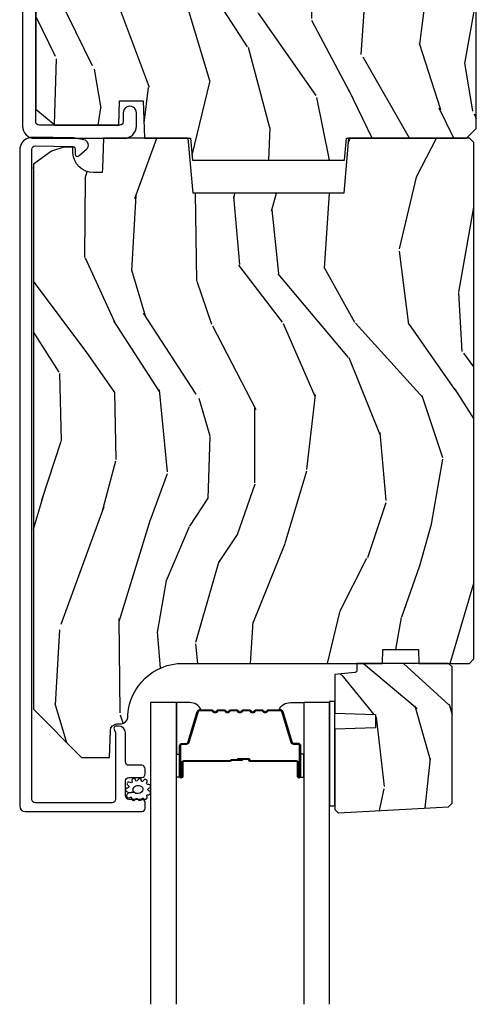
# Model space of a CAD drawing. Units: inches. Extents: x 0 to 469, y 0 to 301.
# Drawn here: x 167 to 169, y 58 to 63 of the extents above; entities that cross this region are included whole.
import ezdxf

# ---------------------------------------------------------------- set-up
doc = ezdxf.new("R2010")
doc.units = ezdxf.units.IN
doc.header["$MEASUREMENT"] = 0
for name, color, linetype in [('ZP-SECT-ALUM', 63, 'Continuous'), ('ZP-SECT-GLAS', 153, 'Continuous'), ('ZP-SECT-SEAL', 8, 'Continuous'), ('ZP-SECT-WDHA', 11, 'Continuous'), ('ZP-SECT-WOOD', 104, 'Continuous'), ('ZP-SECT-WSTP', 40, 'Continuous')]:
    doc.layers.add(name, color=color, linetype=linetype)

# ---------------------------------------------------------------- blocks, each defined once
blk = doc.blocks.new('101CS - Multi Slide Vin 2023 Contmp (.8125 in 3mm IG) J V Pocket Panel Config 5 PENTA')
at = {"layer": 'ZP-SECT-WDHA'}
h = blk.add_hatch(dxfattribs=at)
h.set_pattern_fill('WOOD3', color=256, scale=2, angle=72.99999999999997, pattern_type=2)
h.set_pattern_definition([(68.23639999999993, (1.009925158797387, -0.06999594809929022), (-8.344771374467818, -20.45396798290167), [0.240832, -23.842358]), (84.30989999999997, (1.099220463050131, 0.1536697592373457), (0.4263690944681537, 8.235181511295936), [0.305942, -9.892097999999999]), (117.9999999999999, (1.129553689109173, 0.4581034883096891), (-1.91261010378108, 0.5847435903937097), [0.226274, -2.602152]), (119.8476, (1.023324400910724, 0.6578917220193716), (-20.50272857977591, 35.5476882888315), [0.4386339999999996, -43.42478999999995]), (85.99459999999998, (0.8050183904193773, 1.038342094319546), (-1.437476743240223, -18.38297247813529), [0.2668339999999992, -26.41649399999995]), (72.99999999999997, (0.8236567482894657, 1.304523633153281), (-1.327866102480596, 2.497352921371546), [0.5, -1.5]), (63.53769999999997, (0.9698426006508498, 1.782676011134868), (-4.836323452587556, -8.978306718050993), [0.24331, -11.922214]), (67.28939999999997, (0.4935205905773614, 0.08788477245093418), (-7.175302374271594, -16.6287403265194), [0.200998, -19.898754]), (72.99999999999997, (0.5711210266411513, 0.273298289549075), (-1.327866102480596, 2.497352921371546), [0.3, -1.7]), (101.3008, (0.6588325380579931, 0.5601897163380727), (-5.043499394239706, 24.54716094300748), [0.2952959999999996, -29.23434999999997]), (125.1249999999999, (0.6009665154510913, 0.8497609915496014), (7.224071108844605, -10.57415813511433), [0.4560699999999996, -22.34743799999998]), (112.2893999999999, (0.3385608806267442, 1.222780136919482), (-6.054586024953068, 14.3993751268171), [0.284254, -28.141088]), (79.34019999999997, (0.2307477995923932, 1.485794090081413), (2.765334394382438, 15.88561928555968), [0.362216, -17.748554]), (61.11130000000006, (0.2977494230540856, 1.841758670416993), (-13.9242548396384, -25.02229161617254), [0.38833, -38.44464599999999]), (66.29020000000007, (-0.09938835811971103, 0.2691552293790664), (7.175289077572967, 16.62874768410003), [0.3423439999999991, -33.8921399999999]), (76.36649999999997, (0.03827021172452305, 0.5826039782175485), (7.443263674111095, 31.18650071420278), [0.3405879999999996, -33.71818599999995]), (106.6901, (0.1185504962110144, 0.9135950293394899), (0.7431255040166705, -4.409962367830816), [0.3605559999999999, -6.850547999999999]), (120.4895999999999, (0.0150010564352101, 1.258960797072973), (-15.19129255384613, 25.55825994297177), [0.325576, -32.232064]), (87.93139999999998, (-0.1501903099568835, 1.539517052518249), (0.6943551067665623, 22.79293410148565), [0.310484, -30.737866]), (72.99999999999997, (-0.1389831790171456, 1.849798215685041), (-1.327866102480596, 2.497352921371546), [0.24, -1.76]), (60.00539999999997, (-0.0688139698836494, 2.079311357116126), (9.087905524651113, 16.04400167334359), [0.266834, -26.416494]), (72.99999999999997, (1.516339232752955, 0.4235066209920433), (-1.327866102480596, 2.497352921371546), [0, -2]), (296.1523999999999, (1.311311883286407, 0.7789834640785784), (-18.00538888531857, 36.87554735843707), [0.438634, -43.42479]), (279.5651, (-0.4079651473620629, 0.9699978401989711), (1.327869099233074, -2.497352076502219), [0.1788859999999998, -4.293249999999992]), (261.1301, (-0.378240239640661, 0.7935993428670827), (-1.595852046107212, -12.0603996767767), [0.282842, -13.859292]), (229.8014, (-0.4218521267245023, 0.5141391430084923), (-6.748938448303029, -8.393559450670802), [0.152316, -15.07923]), (99.56509999999996, (1.311311883286407, 0.7789834640785784), (-1.327869099233073, 2.49735207650222), [0.223606, -4.24853]), (79.70979999999999, (1.274155748634655, 0.9994815857434105), (-3.350093459302565, -17.79822734718653), [0.3423439999999996, -33.89213999999996]), (62.87529999999993, (1.335309938001842, 1.3363200709598), (15.67848221527706, 30.76012413734088), [0.568858, -56.31699200000001]), (62.69520000000001, (1.220312205109281, -0.1343177231383379), (5.421060729349788, 10.89091849633434), [0.2236059999999996, -22.13707199999995]), (88.52409999999999, (1.322886170386823, 0.06437445498465877), (-0.6943538178398325, -22.79293551970828), [0.37363, -36.989452]), (115.8789, (1.332509508490659, 0.4378813376035851), (15.34964888471386, -31.88084594068393), [0.3821, -37.827846]), (107.6951999999999, (1.165734349262664, 0.7816633125012231), (-7.540852312839214, 23.21929303946758), [0.316228, -31.306548]), (82.46229999999997, (1.06961613641721, 1.082929455901649), (1.011111546693655, 10.14779136076372), [0.364966, -11.80056]), (66.41809999999997, (1.117491664759598, 1.444741470331678), (-13.76583238823939, -31.34488541092399), [0.5234499999999992, -51.82155999999995]), (64.86989999999999, (0.7421598271277503, 0.0118681292231031), (-5.421068605812723, -10.89091361125097), [0.2828419999999999, -13.859292]), (84.30989999999997, (0.8622760946886388, 0.2679385927037856), (0.4263690944681537, 8.235181511295936), [0.305942, -9.892097999999999]), (115.5103999999999, (0.8926093207476811, 0.572372321776129), (12.6938947911933, -26.88614988798455), [0.325576, -32.232064]), (117.9999999999999, (0.7523914835692835, 0.8662072382462611), (-1.91261010378108, 0.5847435903937097), [0.367696, -2.460732]), (90.35399999999989, (0.5797688902467826, 1.190863118024481), (0.04876202922804518, -27.20289793979688), [0.335262, -33.190848]), (69.63350000000011, (0.5776973601617783, 1.526117810404912), (-11.26852463519539, -30.01700107381326), [0.3405879999999992, -33.71818599999989]), (55.89729999999996, (0.6962298348867648, 1.845413993337957), (11.58525502309057, 17.37187083675603), [0.27203, -26.930912]), (64.25379999999996, (0.2640074491462201, 0.1580539815844304), (6.005821017315296, 12.80351945054413), [0.2630579999999992, -26.04283399999995]), (87.93139999999998, (0.37827628261266, 0.3949983499459222), (0.6943551067665623, 22.79293410148565), [0.310484, -30.737866]), (105.0054, (0.3894834135524547, 0.7052795131126004), (2.814114219735258, -11.31727641611973), [0.3773599999999999, -18.490604]), (122.8990999999999, (0.291781407871099, 1.069771375965388), (18.43175097613515, -28.64036637139409), [0.49679, -49.18218]), (88.94539999999998, (0.02194454611645824, 1.486890145668212), (-0.426364411647635, -8.235181634652655), [0.291204, -14.269016]), (66.99100000000001, (0.0273042429617476, 1.7780452137157), (7.76004215533405, 18.54135163249375), [0.3821, -37.827846]), (49.80139999999996, (0.1766576809949356, 2.129746152792677), (6.748938448303031, 8.393559450670798), [0.152316, -15.07923]), (63.53769999999997, (-0.3097754044316048, 0.3334770044181141), (-4.836323452587556, -8.978306718050993), [0.24331, -11.922214]), (83.00799999999998, (-0.2013540050596134, 0.5512952776603015), (2.606951578708781, 22.20819262847393), [0.3452539999999996, -34.18009999999995]), (110.4054, (-0.159325910811674, 0.89398119697114), (-11.52445423798902, 30.71134915766888), [0.4280179999999996, -42.37384999999995]), (102.0546, (1.60405074416974, 0.7103980477809273), (-3.557234008732975, 15.72724097270063), [0.205912, -20.385348]), (83.78429999999999, (1.561047175423539, 0.9117700743265686), (-3.618064673815986, -32.35598179133584), [0.427552, -42.327566]), (65.87500000000006, (1.607338910930025, 1.336807808208846), (-6.005810314090477, -12.80352490518391), [0.4837359999999991, -15.64077999999997])])
h.paths.add_polyline_path([(1.412583929141476, -2.567402327760192), (1.421332795493811, -2.667402327760328), (2.111502997800983, -2.667402327762602), (2.120251864153772, -2.567402327762693), (2.665068775813836, -2.567402327764512), (2.710068775813909, -2.522402327764667), (2.710068775819138, -0.9644023277646738), (2.665068775819066, -0.9194023277643737), (2.478319004211301, -0.9194023277636916), (2.462795511760817, -0.9343931901689757), (2.460068775818911, -1.012476691227903), (2.085068775818911, -1.012476691226539), (2.082342039877688, -0.9343931901676115), (2.066818547427431, -0.9194023277625547), (1.353319004211301, -0.9194023277600536), (1.337795511760817, -0.9343931901653377), (1.335068775818911, -1.012476691224037), (0.960068775818911, -1.012476691222673), (0.9573420398776875, -0.9343931901639735), (0.9418185474269762, -0.919402327758462), (0.7550687758192112, -0.9194023277577799), (0.7100687758191384, -0.9644023277576252), (0.7100687758141362, -2.435093286500205), (0.7981633083016391, -2.5074023277582), (1.087068775813862, -2.50740232775911), (1.090934446736185, -2.396703996130555), (1.198538674802933, -2.396703996131009), (1.204499591893921, -2.56740232775951)])
h = blk.add_hatch(dxfattribs=at)
h.set_pattern_fill('WOOD3', color=256, scale=2, angle=79.99999999999997, style=0, pattern_type=2)
h.set_pattern_definition([(75.23639999999997, (1.336000992642198, -3.479519087840799), (-5.789859065948565, -21.31847901549633), [0.2408319999999999, -23.84235799999998]), (91.30989999999987, (1.397372710342495, -3.246638190671206), (-0.5804251597106844, 8.22575903869563), [0.3059419999999992, -9.892097999999974]), (125, (1.390378698461802, -2.940776974107507), (-1.969616115519871, 0.3472964628043551), [0.226274, -2.602152000000001]), (126.8476, (1.260593166406579, -2.755424025198863), (-24.68207778133387, 32.78406714079377), [0.4386340000000001, -43.42479000000001]), (92.99459999999988, (0.9975491387427837, -2.404414282441735), (0.8135587761682597, -18.42113293576038), [0.266834, -26.416494]), (79.99999999999997, (0.983609199755449, -2.137945375998584), (-1.622319150690555, 2.316911861358278), [0.5000000000000001, -1.5]), (70.53769999999994, (1.070433288588902, -1.645541499492424), (-3.706093886339552, -9.500783344918704), [0.24331, -11.922214]), (74.28939999999994, (0.8042048060156048, -3.385749071900591), (-5.095285093198497, -17.37924160681557), [0.2009980000000001, -19.898754]), (79.99999999999997, (0.8586305966092027, -3.192260484851545), (-1.622319150690555, 2.316911861358278), [0.3, -1.7]), (108.3008, (0.9107250499092743, -2.896818158947895), (-7.997452301142763, 23.74954216806199), [0.2952960000000001, -29.23435000000001]), (132.125, (0.8180004906809586, -2.616457398291345), (8.458889687255555, -9.614947161107525), [0.4560700000000001, -22.347438]), (119.2894, (0.5120911893433231, -2.278197883487792), (-7.764298450998109, 13.55417594471108), [0.2842540000000001, -28.14108800000001]), (86.34019999999995, (0.3730283928878748, -2.030283505845091), (0.8087520192303695, 16.10421977526049), [0.362216, -17.74855400000001]), (68.11130000000003, (0.3961494267274475, -1.668806787654034), (-10.77101530580108, -26.53271904359165), [0.3883300000000001, -38.44464600000001]), (73.29020000000003, (0.1936239991480306, -3.278087201747098), (5.095270998947925, 17.37924728909397), [0.342344, -33.89214000000001]), (83.36649999999997, (0.2920566896752348, -2.9501984928296), (3.587104350246562, 31.86114692379662), [0.3405879999999997, -33.71818599999995]), (113.6900999999999, (0.3314009150217885, -2.611890893252166), (1.275025577407215, -4.286526959831398), [0.360556, -6.850548000000002]), (127.4896, (0.1865338177194076, -2.281718931815135), (-18.1928273206055, 23.51639970003246), [0.3255760000000001, -32.23206400000001]), (94.93139999999985, (-0.01161744391680486, -2.023385663512386), (-2.0885804241312, 22.70765962799549), [0.3104840000000001, -30.737866]), (79.99999999999997, (-0.03830761085771428, -1.714051483395338), (-1.622319150690555, 2.316911861358278), [0.24, -1.76]), (67.00539999999995, (0.003367951782365708, -1.477697622672395), (7.064893705450904, 17.03194919702135), [0.266834, -26.416494]), (79.99999999999997, (1.778497498819831, -2.927978661379939), (-1.622319150690555, 2.316911861358278), [0, -2]), (303.1524, (1.531676662662903, -2.600138037236434), (-22.36517819120652, 34.40637769907593), [0.4386340000000001, -43.42479000000001]), (286.5651, (-0.1980639343112784, -2.620074616166562), (1.622322022142023, -2.316910657574224), [0.1788859999999998, -4.293249999999993]), (268.1301, (-0.1470630224969796, -2.791535710861922), (-0.1141638171402142, -12.1649887274718), [0.282842, -13.85929200000001]), (236.8013999999999, (-0.156292202123268, -3.074227808811997), (-5.675715305442007, -9.153483828712398), [0.152316, -15.07923]), (106.5651, (1.531676662662903, -2.600138037236434), (-1.622322022142023, 2.316910657574224), [0.2236059999999994, -4.248529999999982]), (86.70979999999996, (1.467925522895086, -2.385811668867291), (-1.156064090092364, -18.07383574971841), [0.342344, -33.89214000000001]), (69.87529999999994, (1.48757359318131, -2.044031105736508), (11.81290105467159, 32.44156916969214), [0.5688580000000001, -56.31699200000002]), (69.69519999999999, (1.552658698304867, -3.51772168692753), (4.053383878502789, 11.47040035302124), [0.2236059999999996, -22.13707199999995]), (95.52409999999995, (1.630253607512088, -3.308009908371446), (2.088581876288326, -22.70766087856624), [0.3736300000000001, -36.98945200000001]), (122.8789, (1.594286176170954, -2.936114299520341), (19.12053269156006, -29.77255931841607), [0.3820999999999997, -37.82784599999996]), (114.6952, (1.386857650134516, -2.615219602483535), (-10.31436394025575, 22.12722123007478), [0.3162280000000001, -31.30654800000001]), (89.46229999999998, (1.25474078078571, -2.327912914720287), (-0.2331297955978104, 10.19537476309), [0.3649660000000001, -11.80056]), (73.41809999999994, (1.258165659565066, -1.962963232975881), (-9.843243356947582, -32.78887834283088), [0.5234499999999993, -51.82155999999996]), (71.86989999999996, (1.060254821798765, -3.43089759809402), (-4.053392291597666, -11.4703964642499), [0.282842, -13.859292]), (91.30989999999987, (1.148268621665977, -3.162097354357229), (-0.5804251597106844, 8.22575903869563), [0.3059419999999992, -9.892097999999974]), (122.5104, (1.141274609785341, -2.856236137793644), (15.87587385787979, -25.13874798031409), [0.3255760000000001, -32.23206400000001]), (125, (0.9662924667626953, -2.581679677983971), (-1.969616115519871, 0.3472964628043551), [0.3676960000000001, -2.460732000000001]), (97.35399999999993, (0.7553909771729082, -2.280481136007324), (3.363597875096802, -26.99418906715192), [0.3352619999999992, -33.1908479999999]), (76.63350000000008, (0.7124776187251314, -1.947977837276767), (-7.526378549481393, -31.16654659806278), [0.3405880000000001, -33.718186]), (62.89729999999993, (0.7912141541921187, -1.616616164805919), (9.381801796357356, 18.65427096867755), [0.27203, -26.930912]), (71.25379999999997, (0.5678509452926619, -3.344073509260511), (4.40069802947002, 13.44000942209144), [0.2630579999999992, -26.04283399999995]), (94.93139999999985, (0.652391781606525, -3.094969420584107), (-2.0885804241312, 22.70765962799549), [0.3104840000000001, -30.737866]), (112.0054, (0.6257016146656724, -2.785635240467059), (4.172367285044425, -10.88996490165451), [0.3773600000000001, -18.490604]), (129.8990999999999, (0.484307480916641, -2.435767123969754), (21.78474614393879, -26.18062003425596), [0.4967900000000001, -49.18218000000001]), (95.94539999999988, (0.1656479516253739, -2.054642335492417), (0.5804298226595714, -8.225758590440606), [0.2912039999999998, -14.269016]), (73.99099999999997, (0.1354848211311719, -1.765004310435643), (5.442577628555269, 19.34885845132704), [0.3820999999999997, -37.82784599999996]), (56.80139999999993, (0.240863438765075, -1.39772329139771), (5.675715305442008, 9.153483828712396), [0.1523159999999998, -15.07922999999999]), (70.53769999999994, (-0.0230337065146955, -3.239884602660368), (-3.706093886339552, -9.500783344918704), [0.24331, -11.922214]), (90.00799999999987, (0.05803416624587499, -3.010476669044124), (-0.1189780968844846, 22.36036360548723), [0.3452540000000001, -34.18010000000001]), (117.4053999999999, (0.05798608147188133, -2.665223142359991), (-15.18132466061386, 29.07795374707082), [0.4280179999999997, -42.37384999999995]), (109.0545999999999, (1.830591952119903, -2.632536335476289), (-5.447387456773106, 15.17649473040699), [0.205912, -20.385348]), (90.78429999999986, (1.763367848798737, -2.437906122167419), (0.3521060877535345, -32.5557363757624), [0.4275520000000002, -42.327566]), (72.87500000000004, (1.757515463177867, -2.010395011688956), (-4.400686741272048, -13.44001353167818), [0.4837360000000001, -15.64078])])
edge = h.paths.add_edge_path()
edge.add_line((2.699417896646821, -2.587402327763584), (2.679417896646839, -2.567402327763602))
edge.add_line((2.679417896646839, -2.567402327763602), (2.130290062529014, -2.567402327763602))
edge.add_line((2.130290062529014, -2.567402327763602), (2.108417896647381, -2.817402327764057))
edge.add_line((2.108417896647381, -2.817402327764057), (1.424417896647412, -2.817402327764057))
edge.add_line((1.424417896647412, -2.817402327764057), (1.40254573076578, -2.567402327763602))
edge.add_line((1.40254573076578, -2.567402327763602), (1.017865536688134, -2.56740232776383))
edge.add_line((1.017865536688134, -2.56740232776383), (1.013063930882993, -2.704902327763648))
edge.add_line((1.013063930882993, -2.704902327763648), (1.012417896647378, -2.723402327763779))
edge.add_line((1.012417896647378, -2.723402327763779), (0.9726960066860215, -2.723402327763779))
edge.add_arc((0.9726960066860499, -2.629402327763756), 0.09400000000002295, 181.9999999999961, 269.99999999997704, ccw=False)
edge.add_line((0.878753268946241, -2.632682880453785), (0.8778655366880344, -2.607261554663864))
edge.add_line((0.8778655366880344, -2.607261554663864), (0.8378655366882981, -2.607261554663864))
edge.add_line((0.8378655366882981, -2.607261554663864), (0.7820339779669325, -2.625402327763823))
edge.add_line((0.7820339779669325, -2.625402327763823), (0.6994178966468212, -2.685426424339994))
edge.add_line((0.6994178966468212, -2.685426424339994), (0.6994178966468212, -5.160302327763475))
edge.add_line((0.6994178966468212, -5.160302327763475), (0.9184178966468721, -5.379302327763753))
edge.add_line((0.9184178966468721, -5.379302327763753), (1.044665369040388, -5.379302327763753))
edge.add_line((1.044665369040388, -5.379302327763753), (1.048955039289524, -5.25646224401612))
edge.add_arc((1.079936154927111, -5.257544128413883), 0.03099999999998216, 91.99999999953098, 178.0000000000337, ccw=False)
edge.add_line((1.078854270529575, -5.226563012776296), (1.097657611996112, -5.225906385623375))
edge.add_arc((1.096575727598491, -5.19492526998576), 0.03100000000002739, 271.9999999997264, 356.0000000000588)
edge.add_line((1.127500213156566, -5.197087720671789), (1.1283796917524, -5.184510590794616))
edge.add_arc((1.377770704317385, -5.201949709231087), 0.2500000000000476, 90.00000000000398, 175.9999999999018, ccw=False)
edge.add_line((1.377770704317356, -4.95194970923103), (2.283629129755411, -4.95194970923103))
edge.add_line((2.283629129755411, -4.95194970923103), (2.285811677848471, -4.889449709230576))
edge.add_line((2.285811677848471, -4.889449709230576), (2.447235348553761, -4.889449709230576))
edge.add_line((2.447235348553761, -4.889449709230576), (2.449417896646821, -4.95194970923103))
edge.add_line((2.449417896646821, -4.95194970923103), (2.679417896646839, -4.95194970923103))
edge.add_line((2.679417896646839, -4.95194970923103), (2.699417896646821, -4.931949709231276))
edge.add_line((2.699417896646821, -4.931949709231276), (2.699417896646821, -2.587402327763584))
h = blk.add_hatch(dxfattribs=at)
h.set_pattern_fill('WOOD3', color=256, scale=1.75, angle=-90.00000000000001, style=0, pattern_type=2)
h.set_pattern_definition([(265.2364, (2.695159599418673, -5.605005403752784), (1.749985182157212, 19.25000165605928), [0.2107279999999995, -20.86206324999992]), (281.3099, (2.677659599418632, -5.815005403752821), (1.74999585628281, -7.000001316404168), [0.2676992500000001, -8.655585750000002]), (315, (2.730159599418641, -6.077505403752752), (1.750000541535667, -3.214698842546683e-16), [0.19798975, -2.276883000000001]), (316.8475999999999, (2.870159599418628, -6.217505403752739), (26.24999569063996, -24.50000495929385), [0.3838047500000001, -37.99669125000001]), (282.9946, (3.150159599418657, -6.480005403752784), (-3.499995760762106, 15.75000134356145), [0.23347975, -23.11443225]), (270, (3.202659599418666, -6.707505403752748), (1.75, -1.750000000000001), [0.4375000000000001, -1.3125]), (260.5376999999999, (3.202659599418666, -7.145005403752748), (1.749996743604267, 8.750001353966788), [0.2128962499999997, -10.43193724999998]), (264.2893999999999, (3.167659599418641, -5.605005403752784), (1.750002300666013, 15.74999899111775), [0.1758732500000001, -17.41140975]), (270, (3.150159599418657, -5.780005403752739), (1.75, -1.750000000000001), [0.2625000000000001, -1.4875]), (298.3008, (3.150159599418657, -6.042505403752784), (10.50001552986628, -19.2499914595854), [0.2583839999999996, -25.58005624999998]), (322.125, (3.27265959941866, -6.270005403752748), (-8.749998423927627, 7.000003263560904), [0.3990612499999993, -19.55400824999995]), (309.2893999999999, (3.587659599418657, -6.515005403752752), (8.749999355842188, -10.50000111926941), [0.2487222500000001, -24.62345200000001]), (276.3402, (3.745159599418628, -6.707505403752748), (1.750002763179462, -13.99999895456124), [0.3169390000000001, -15.52998475000001]), (258.1113, (3.780159599418653, -7.022505403752803), (5.25001843668549, 24.49999527683636), [0.3397887499999993, -33.6390652499999]), (263.2902, (3.71015959941866, -5.605005403752784), (-1.749989292177053, -15.75000174606479), [0.2995510000000001, -29.65562250000001]), (273.3665, (3.675159599418635, -5.902505403752798), (1.750019185870361, -27.99999881344523), [0.2980144999999996, -29.50341274999997]), (303.6901, (3.692659599418619, -6.200005403752812), (-1.750002335387586, 3.499999226099531), [0.3154865000000001, -5.994229500000001]), (317.4896, (3.86765959941863, -6.462505403752743), (19.2500151792746, -17.49998375710693), [0.284879, -28.203056]), (284.9314, (4.077659599418666, -6.655005403752739), (5.249994669461746, -19.25000093611968), [0.2716734999999996, -26.89563274999997]), (270, (4.14765959941866, -6.917505403752784), (1.75, -1.750000000000001), [0.21, -1.54]), (257.0054, (4.14765959941866, -7.127505403752821), (-3.499995760762109, -15.75000134356145), [0.2334797499999998, -23.11443224999998]), (270, (2.39765959941866, -6.147505403752803), (1.75, -1.750000000000001), [0, -1.75]), (133.1524, (2.660159599418648, -6.392505403752807), (24.50000495929385, -26.24999569063997), [0.3838047499999997, -37.99669124999996]), (116.5651, (4.14765959941866, -6.112505403752834), (-1.750002291443666, 1.749998526396589), [0.15652525, -3.75659375]), (98.13009999999991, (4.077659599418666, -5.972505403752734), (-1.749998872677196, 10.49999960880696), [0.24748675, -12.1268805]), (66.80139999999999, (4.042659599418641, -5.72750540375273), (3.500002319213499, 8.749999528667384), [0.1332765, -13.19432625]), (296.5651, (2.660159599418648, -6.392505403752807), (1.750002291443666, -1.749998526396589), [0.1956552499999998, -3.717463749999998]), (276.7098, (2.747659599418625, -6.567505403752762), (-1.749989292177054, 15.75000174606479), [0.2995510000000001, -29.65562250000001]), (259.8752999999999, (2.78265959941865, -6.865005403752775), (-5.250015030079708, -29.74999788188586), [0.4977507499999997, -49.27736799999996]), (259.6952, (2.502659599418621, -5.605005403752784), (-1.749991032187986, -10.50000168148383), [0.1956552500000001, -19.369938]), (285.5241, (2.467659599418653, -5.79750540375278), (-5.24999611080981, 19.2500017931011), [0.3269262499999996, -32.36577049999995]), (312.8789, (2.55515959941863, -6.112505403752834), (-20.99999956818337, 22.75000138764642), [0.3343375000000001, -33.09936525000001]), (304.6952, (2.78265959941865, -6.357505403752839), (12.2500150667903, -17.49998995322817), [0.2766995, -27.3932295]), (279.4622999999999, (2.940159599418621, -6.585005403752803), (1.749996743604261, -8.75000135396679), [0.3193452499999996, -10.32548999999999]), (263.4180999999999, (2.99265959941863, -6.900005403752743), (3.499976725641042, 29.7500025163775), [0.4580187500000001, -45.34386500000001]), (261.8699, (2.940159599418621, -5.605005403752784), (1.749998872677214, 10.49999960880696), [0.2474867500000001, -12.1268805]), (281.3099, (2.905159599418653, -5.850005403752789), (1.74999585628281, -7.000001316404168), [0.2676992500000001, -8.655585750000002]), (312.5104, (2.957659599418662, -6.112505403752834), (-17.49998375710692, 19.25001517927461), [0.2848790000000001, -28.20305600000001]), (315, (3.150159599418657, -6.322505403752757), (1.750000541535667, -3.214698842546683e-16), [0.3217340000000001, -2.153140500000001]), (287.354, (3.377659599418621, -6.550005403752834), (-6.999990378953455, 22.75000353341946), [0.29335425, -29.041992]), (266.6335000000001, (3.465159599418655, -6.830005403752807), (1.750019185870352, 27.99999881344523), [0.2980144999999988, -29.50341274999992]), (252.8972999999999, (3.447659599418671, -7.127505403752821), (-5.249992113503025, -17.50000302917475), [0.2380262500000001, -23.56454800000001]), (261.2538, (3.377659599418621, -5.605005403752784), (-1.750007344850681, -12.24999883862361), [0.2301757500000001, -22.78747975000001]), (284.9314, (3.342659599418653, -5.832505403752748), (5.249994669461746, -19.25000093611968), [0.2716734999999996, -26.89563274999997]), (302.0054, (3.412659599418646, -6.095005403752793), (-5.250001934410964, 8.749998153378217), [0.33019, -16.17927850000001]), (319.8991, (3.587659599418657, -6.375005403752766), (-22.75000337670603, 19.24999660462405), [0.4346912500000001, -43.03440750000001]), (285.9453999999999, (3.920159599418639, -6.655005403752739), (-1.749999806268664, 7.000000221641268), [0.2548034999999995, -12.48538899999998]), (263.991, (3.990159599418632, -6.900005403752743), (-1.749998805593233, -17.49999956408557), [0.3343375000000001, -33.09936525000001]), (246.8013999999999, (3.955159599418664, -7.232505403752839), (-3.500002319213501, -8.749999528667383), [0.1332764999999998, -13.19432624999999]), (260.5376999999999, (3.902659599418655, -5.605005403752784), (1.749996743604267, 8.750001353966788), [0.2128962499999997, -10.43193724999998]), (280.008, (3.86765959941863, -5.815005403752821), (3.500006076274134, -19.24999922050587), [0.3020972500000001, -29.90758750000001]), (307.4054, (3.920159599418639, -6.112505403752834), (17.50001741707634, -22.74998681371509), [0.3745157500000001, -37.07711875]), (299.0546, (2.39765959941866, -6.410005403752734), (7.000000047598739, -12.25000067299695), [0.1801729999999998, -17.83717949999998]), (280.7843, (2.485159599418637, -6.567505403752762), (-5.250000961938797, 27.99999913146497), [0.3741080000000001, -37.03662025]), (262.875, (2.55515959941863, -6.935005403752825), (1.749996993314444, 12.25000066472925), [0.4232690000000001, -13.6856825])])
edge = h.paths.add_edge_path()
edge.add_line((2.583118919868241, -5.603801938568267), (2.599907866631668, -5.587012991805068))
edge.add_line((2.599907866631668, -5.587012991805068), (2.599907866631668, -4.967949972165343))
edge.add_line((2.599907866631668, -4.967949972165343), (2.583907866631591, -4.95194970923103))
edge.add_line((2.583907866631591, -4.95194970923103), (2.167907866631651, -4.95194970923103))
edge.add_line((2.167907866631651, -4.95194970923103), (2.167907866631651, -4.984037531138256))
edge.add_arc((2.15790786663166, -4.984037531138227), 0.009999999999990905, 274.9999999998297, 359.99999999983714, ccw=False)
edge.add_line((2.158779424059105, -4.993999478119122), (2.067907866631742, -5.001949709230985))
edge.add_line((2.067907866631742, -5.001949709230985), (2.067907866631742, -5.177749972165202))
edge.add_line((2.067907866631742, -5.177749972165202), (2.252907866631688, -5.184210314521124))
edge.add_line((2.252907866631688, -5.184210314521124), (2.252907866631688, -5.244289629809373))
edge.add_line((2.252907866631688, -5.244289629809373), (2.067907866631742, -5.250749972165295))
edge.add_line((2.067907866631742, -5.250749972165295), (2.067907866631742, -5.61466784208551))
edge.add_line((2.067907866631742, -5.61466784208551), (2.083189733776919, -5.629949709230914))
edge.add_line((2.083189733776919, -5.629949709230914), (2.084189733776896, -5.629949709230914))
edge.add_line((2.084189733776896, -5.629949709230914), (2.583118919868241, -5.603801938568267))
at = {"layer": 'ZP-SECT-ALUM'}
for points in [[(0.7050687758135723, -2.567402327757691), (1.112068775813498, -2.567402327759055, 0.4142135623730701), (1.167068775813561, -2.512402327759219), (1.167068775813789, -2.452402327759273, 1), (1.107068775813843, -2.452402327759046), (1.107068775813616, -2.492402327759009, -0.4142135623731601), (1.092068775813516, -2.50740232775911), (0.7250687758137815, -2.507402327757745, -0.4142135623730129), (0.7100687758136814, -2.492402327757645), (0.710068775824368, 0.6295976722421983), (0.6500687758244226, 0.6295976722424257), (0.650068775813736, -2.5124023277574, 0.414213562373117)], [(1.191350064872324, -5.62470593740818, 0.4142135623728471), (1.207350064872401, -5.608705937408104), (1.207350064872401, -5.585705937407738, 0.1633275130491354), (1.204110684452928, -5.576053653329836, 0.2349884968482275), (1.191350064872552, -5.569705937407889), (1.133350064872559, -5.569705937408116, -0.4142135623731112), (1.117350064872483, -5.55370593740804), (1.117350064872483, -5.485705937407829, -0.4142135623731357), (1.133350064872559, -5.469705937407753), (1.158770176517066, -5.469705937407753), (1.191350064872324, -5.469705937408207, 0.4142135623751397), (1.207350064872401, -5.453705937408131), (1.207350064872401, -5.430705937407765, 0.4142135623728916), (1.191350064872324, -5.414705937407689), (1.133350064803665, -5.414705937408144, -0.4142135623742521), (1.117350064803588, -5.398705937408067), (1.117350064803588, -5.26770593743322, 0.4142135623730698), (1.086350064803639, -5.236705937433271), (1.075269031813207, -5.236705937433271, 0.3980554432710977), (1.065284418394469, -5.246151415221902, 0.1275590708117241), (1.06742199883621, -5.255962595362689), (1.070197097551329, -5.26144927817586, -0.1176084101860365), (1.072351333212794, -5.270476095020967), (1.072351333213931, -5.568700500932437, -0.4142135623742007), (1.056351333213854, -5.584700500932513), (0.7083285806493791, -5.58470050093274, -0.4142135623740177), (0.6923285806493027, -5.568700500932664), (0.692328580658625, -2.618395347694332, -0.4142135623720107), (0.7083285806587014, -2.602395347694255), (0.8792535379898823, -2.605378853922502, -0.4142135623728197), (0.8890774908771277, -2.615551854938303), (0.8886566693811915, -2.639660702299579, 0.64498266378133), (0.9051210816515436, -2.64746357352783), (0.9404730106173815, -2.617498591444928, 0.6327968969513916), (0.9288266162644163, -2.573839440465235), (0.8887882451545579, -2.566481824850143, 0.04109391303921134), (0.8773582705617287, -2.565339678784767), (0.6983757250357598, -2.562215526831324, 0.4193348017591785), (0.637328580649239, -2.62220638854069), (0.637328580649239, -5.599705937407862, 0.414213562373095), (0.66232858064933, -5.624705937407953)], [(1.820658344284368, -5.162481953801148, -0.3297505471403154), (1.831655848977846, -5.170619679196847), (1.874430285143774, -5.310528555734209, 0.3297505471403161), (1.881124418435604, -5.315481953801168), (1.901167896647223, -5.315481953801168, -0.4142135623730919), (1.912667896647292, -5.326981953801152), (1.912667896647292, -5.464981953801157, -1), (1.897667896647192, -5.464981953801157), (1.897667896647192, -5.402481953801157, 0.4142135623730949), (1.89266789664731, -5.397481953801162), (1.682667896647274, -5.397481953801162, -0.4142135623730949), (1.677667896647165, -5.392481953801166), (1.677667896647165, -5.390681953801163, 0.4142135623730931), (1.675467896647262, -5.388481953801147), (1.62766789664721, -5.388481953801147), (1.62766789664721, -5.38398195380114), (1.675467896647262, -5.38398195380114, -0.4142135623730951), (1.682167896647172, -5.390681953801163), (1.682167896647172, -5.392481953801166, 0.414213562373095), (1.682667896647274, -5.392981953801154), (1.89266789664731, -5.392981953801154, -0.4142135623730944), (1.9021678966472, -5.402481953801157), (1.9021678966472, -5.464981953801157, 1), (1.908167896647285, -5.464981953801157), (1.908167896647285, -5.326981953801152, 0.4142135623730951), (1.901167896647223, -5.319981953801175), (1.881124418435604, -5.319981953801175, -0.3297505471403194), (1.870126913741899, -5.311844228405477), (1.827352477575971, -5.171935351868115, 0.3297505471403169), (1.820658344284368, -5.166981953801155), (1.768502420426387, -5.166981953801155, 0.1989123673796678), (1.763552672958042, -5.169032206332844), (1.758385411068559, -5.174199468222412, -0.4142135623731955), (1.744950382225909, -5.174199468222412), (1.739783120336426, -5.169032206332844, 0.198912367379747), (1.734833372868081, -5.166981953801155), (1.71150242042637, -5.166981953801155, 0.198912367379658), (1.706552672958026, -5.169032206332844), (1.701385411068543, -5.174199468222412, -0.4142135623731955), (1.687950382225893, -5.174199468222412), (1.68278312033641, -5.169032206332844, 0.198912367379747), (1.677833372868065, -5.166981953801155), (1.654502420426354, -5.166981953801155, 0.1989123673796579), (1.649552672958009, -5.169032206332844), (1.644385411068527, -5.174199468222412, -0.414213562373095), (1.630950382225876, -5.174199468222412), (1.625783120336393, -5.169032206332844, 0.198912367379658), (1.620833372868049, -5.166981953801155), (1.597502420426338, -5.166981953801155, 0.198912367379658), (1.592552672957993, -5.169032206332844), (1.58738541106851, -5.174199468222412, -0.4142135623730951), (1.57395038222586, -5.174199468222412), (1.568783120336377, -5.169032206332844, 0.1989123673796581), (1.563833372868032, -5.166981953801155), (1.540502420426321, -5.166981953801155, 0.198912367379658), (1.535552672958204, -5.169032206332844), (1.530385411068494, -5.174199468222412, -0.4142135623730951), (1.516950382225843, -5.174199468222412), (1.511783120336361, -5.169032206332844, 0.1989123673796711), (1.506833372868016, -5.166981953801155), (1.454677449010035, -5.166981953801155, 0.3297505471403128), (1.447983315718432, -5.171935351868115), (1.405208879552504, -5.311844228405477, -0.3297505471403153), (1.394211374858799, -5.319981953801175), (1.37416789664718, -5.319981953801175, 0.4142135623733994), (1.367167896647118, -5.326981953801152), (1.367167896647118, -5.464981953801157, 1), (1.373167896647203, -5.464981953801157), (1.373167896647203, -5.402481953801157, -0.4142135623730945), (1.382667896647092, -5.392981953801154), (1.592464615911069, -5.392981953801154, 0.3419987131196729), (1.593432861747772, -5.392231953801172, -0.3419987131196799), (1.598274090930374, -5.388481953801147), (1.647667896647192, -5.388481953801147), (1.647667896647192, -5.392923424406206), (1.598667896647214, -5.392923424406206, 0.3279189694272522), (1.597713545764748, -5.393624736620808, -0.3279189694272557), (1.592464615911069, -5.397481953801162), (1.382667896647092, -5.397481953801162, 0.4142135623730951), (1.37766789664721, -5.402481953801157), (1.37766789664721, -5.464981953801157, -1), (1.36266789664711, -5.464981953801157), (1.36266789664711, -5.326981953801152, -0.4142135623730951), (1.37416789664718, -5.315481953801168), (1.394211374858799, -5.315481953801168, 0.3297505471403178), (1.400905508150629, -5.310528555734209), (1.443679944316557, -5.170619679196847, -0.3297505471403159), (1.454677449010035, -5.162481953801148), (1.506833372868016, -5.162481953801148, -0.1989123673797588), (1.514965100851725, -5.165850225817508), (1.520132362741208, -5.171017487707104, 0.4142135623731957), (1.527203430553129, -5.171017487707104), (1.532370692442839, -5.165850225817508, -0.1989123673796579), (1.540502420426321, -5.162481953801148), (1.563833372868032, -5.162481953801148, -0.1989123673797421), (1.571965100851742, -5.165850225817508), (1.577132362741224, -5.171017487707104, 0.4142135623731957), (1.584203430553146, -5.171017487707104), (1.589370692442628, -5.165850225817508, -0.198912367379658), (1.597502420426338, -5.162481953801148), (1.620833372868049, -5.162481953801148, -0.1989123673796579), (1.628965100851758, -5.165850225817508), (1.634132362741241, -5.171017487707104, 0.4142135623730951), (1.641203430553162, -5.171017487707104), (1.646370692442645, -5.165850225817508, -0.198912367379658), (1.654502420426354, -5.162481953801148), (1.677833372868065, -5.162481953801148, -0.1989123673796581), (1.685965100851774, -5.165850225817508), (1.691132362741257, -5.171017487707104, 0.4142135623731974), (1.698203430553178, -5.171017487707104), (1.703370692442661, -5.165850225817508, -0.1989123673797477), (1.71150242042637, -5.162481953801148), (1.734833372868081, -5.162481953801148, -0.1989123673796584), (1.742965100851563, -5.165850225817508), (1.748132362741273, -5.171017487707104, 0.4142135623731974), (1.755203430553195, -5.171017487707104), (1.760370692442677, -5.165850225817508, -0.1989123673797574), (1.768502420426387, -5.162481953801148)]]:
    blk.add_lwpolyline(points, format="xyb", close=True, dxfattribs=at)
at = {"layer": 'ZP-SECT-GLAS', "flags": 128}
for points in [[(1.348638512416755, -6.500000000000171), (1.348417896647163, -5.129949709231028), (1.231417896647201, -5.129949709231028), (1.231638512416794, -6.500000000000171)], [(2.044138512416794, -6.500000000000171), (2.043917896647201, -5.129949709231028), (1.92691789664724, -5.129949709231028), (1.927138512416832, -6.500000000000171)]]:
    blk.add_lwpolyline(points, dxfattribs=at)
at = {"layer": 'ZP-SECT-SEAL'}
for points in [[(1.443679944316557, -5.170619679196875, -0.3297505471404568), (1.454677449010035, -5.162481953801148), (1.460894926141066, -5.162481953801148, 0.3006645954625839), (1.409223114915733, -5.129992701982502), (1.348417896647163, -5.129992701982502), (1.348417896647163, -5.364651017874223), (1.36266789664711, -5.364651017874223), (1.36266789664711, -5.32698195380118, -0.4142135623730894), (1.37416789664718, -5.315481953801168), (1.394211374858799, -5.315481953801168, 0.3297505471403212), (1.400905508150629, -5.310528555734209)], [(1.831655848977846, -5.170619679196847, 0.3297505471404568), (1.820658344284368, -5.162481953801148), (1.814440867153564, -5.162481953801148, -0.3006645954625839), (1.86611267837867, -5.129992701982502), (1.92691789664724, -5.129992701982502), (1.92691789664724, -5.364651017874223), (1.912667896647292, -5.364651017874223), (1.912667896647292, -5.326981953801152, 0.4142135623730894), (1.901167896647223, -5.315481953801168), (1.881124418435604, -5.315481953801168, -0.3297505471403212), (1.874430285143774, -5.310528555734209)], [(1.348417896647163, -5.364651017874223), (1.36266789664711, -5.364651017874223), (1.36266789664711, -5.464981953801157, 0.1201675316467601), (1.363509820083038, -5.468434491486107), (1.348417892713144, -5.468396515299588)], [(1.92691789664724, -5.364651017874223), (1.912667896647292, -5.364651017874223), (1.912667896647292, -5.464981953801157, -0.1201675316467601), (1.911825973211364, -5.468434491486107), (1.926917900581259, -5.468396515299588)]]:
    blk.add_lwpolyline(points, format="xyb", close=True, dxfattribs=at)
at = {"layer": 'ZP-SECT-WOOD'}
blk.add_lwpolyline([(0.7100687758191384, -0.9644023277576252), (0.7100687758141362, -2.435093286500205), (0.7981633083016391, -2.5074023277582), (1.087068775813862, -2.50740232775911), (1.090934446736185, -2.396703996130555), (1.198538674802933, -2.396703996131009), (1.204499591893921, -2.56740232775951), (1.412583929141476, -2.567402327760192), (1.421332795493811, -2.667402327760328), (2.111502997800983, -2.667402327762602), (2.120251864153772, -2.567402327762693), (2.665068775813836, -2.567402327764512), (2.710068775813909, -2.522402327764667), (2.710068775819138, -0.9644023277646738)], dxfattribs=at)
for points in [[(2.699417896646821, -2.587402327763584), (2.679417896646839, -2.567402327763602), (2.130290062529014, -2.567402327763602), (2.108417896647381, -2.817402327764057), (1.424417896647412, -2.817402327764057), (1.40254573076578, -2.567402327763602), (1.017865536688134, -2.56740232776383), (1.013063930882993, -2.704902327763648), (1.012417896647378, -2.723402327763779), (0.9726960066860215, -2.723402327763779, -0.40402622583506), (0.878753268946241, -2.632682880453785), (0.8778655366880344, -2.607261554663864), (0.8378655366882981, -2.607261554663864), (0.7820339779669325, -2.625402327763823), (0.6994178966468212, -2.685426424339994), (0.6994178966468212, -5.160302327763475), (0.9184178966468721, -5.379302327763753), (1.044665369040388, -5.379302327763753), (1.048955039289524, -5.25646224401612, -0.3939104756174742), (1.078854270529575, -5.226563012776296), (1.097657611996112, -5.225906385623375, 0.3838640350370809), (1.127500213156566, -5.197087720671789), (1.1283796917524, -5.184510590794616, -0.3939104756144281), (1.377770704317356, -4.95194970923103), (2.283629129755411, -4.95194970923103), (2.285811677848471, -4.889449709230576), (2.447235348553761, -4.889449709230576), (2.449417896646821, -4.95194970923103), (2.679417896646839, -4.95194970923103), (2.699417896646821, -4.931949709231276)], [(2.583118919868241, -5.603801938568267), (2.599907866631668, -5.587012991805068), (2.599907866631668, -4.967949972165343), (2.583907866631591, -4.95194970923103), (2.167907866631651, -4.95194970923103), (2.167907866631651, -4.984037531138256, -0.3888787318529459), (2.158779424059105, -4.993999478119122), (2.067907866631742, -5.001949709230985), (2.067907866631742, -5.177749972165202), (2.252907866631688, -5.184210314521124), (2.252907866631688, -5.244289629809373), (2.067907866631742, -5.250749972165295), (2.067907866631742, -5.61466784208551), (2.083189733776919, -5.629949709230914), (2.084189733776896, -5.629949709230914)]]:
    blk.add_lwpolyline(points, format="xyb", close=True, dxfattribs=at)
at = {"layer": 'ZP-SECT-WSTP'}
blk.add_lwpolyline([(2.044359717260079, -5.59895165231103), (2.067907866631742, -5.598949709231306), (2.067907866631742, -5.12555265728389), (2.044359717260079, -5.125554600363614)], close=True, dxfattribs=at)
blk.add_lwpolyline([(1.129467711218467, -5.53996531223612), (1.156570646349167, -5.537129203443442, -0.4020560321447271), (1.156525859339183, -5.514566013501053, -0.4264720199479772), (1.192840989013177, -5.513097054142349, -0.3897760633067849), (1.191936042950886, -5.535576905122753, -0.3975714298295911), (1.156570646349167, -5.537129203443442), (1.129467711218467, -5.53996531223612, -0.2784608389579963), (1.12711140355151, -5.544128737030491, 0.2854543465312638), (1.122074263471575, -5.553367251295697, 0.239663351280319), (1.127175643410226, -5.561345078889531, 0.2663337430279868), (1.139177078977184, -5.56055307581056, -0.7989978575845027), (1.145206427585947, -5.563298733650129, 0.164005869536464), (1.146099400685614, -5.568960234127644, 0.3698193432799367), (1.155453088051502, -5.5741385448041, 0.2094850559300605), (1.163400220904862, -5.567781214332911, -0.5028362464013525), (1.171529922406592, -5.56655491522082, 0.1440662053824327), (1.175654505948216, -5.571916464211711, 0.3460408256347702), (1.186608799460203, -5.573767646462898, 0.1550511136602725), (1.192063688410201, -5.566921519800644, -0.6082320835707563), (1.199553886053366, -5.565930920888434, 0.2522040636032179), (1.209486164466682, -5.568946306677276, 0.3353211221171988), (1.215940402948547, -5.563077522655306, 0.1316775819779598), (1.214695726622779, -5.554342387241519, -0.4814501444190002), (1.218500330978998, -5.548422303174817, 0.06783668984739567), (1.222867951506771, -5.548356547140315, 0.1397683537547287), (1.228548415389071, -5.546148832985978, 0.3353211221171988), (1.230805162122408, -5.537722272925294, 0.1496185226587316), (1.227550808496346, -5.532856576069605, 0.06423057653267153), (1.220377179638547, -5.528270391542947, -0.4814501444190002), (1.220377177405283, -5.521233175497798, 0.03528319198395268), (1.227424476322824, -5.516665149543371, 0.1397683537547287), (1.231009606246346, -5.511736811574735, 0.3353211221171988), (1.228352360089104, -5.503427848755564, 0.1483256880416429), (1.21858044980371, -5.501395946020182, -0.6288173357544576), (1.214463813141322, -5.492714467879466, 0.2223501447491239), (1.215253489372628, -5.483134359066469, 0.4753501362270997), (1.202361004972431, -5.479966419111577, 0.05994562432839715), (1.197051917309011, -5.48680175529887, -0.7923461864280431), (1.190024162931707, -5.484517774299377, 0.131733763389516), (1.188015036396621, -5.478206862727461, 0.3811102504764629), (1.176068384882967, -5.477300876106796, 0.1132937649423404), (1.17232532117481, -5.483437733766976, -0.8221995754975504), (1.163257665188951, -5.481968231483222, 0.3957335739321028), (1.156235747197627, -5.474958940241834, 0.3600726773444961), (1.146777799072709, -5.481131209870682, 0.1273744253357242), (1.147649651838776, -5.487936836063, -0.7264106601864633), (1.140187576380924, -5.493007929844879, 0.197215600625874), (1.128831659241598, -5.491958303455988, 0.4408060806888788), (1.125328157121942, -5.502480128691957, 0.09008901607755924), (1.131064121617158, -5.508324884038245, -0.5527416715926364), (1.130656943076985, -5.51604185375669, -0.09240894936935996), (1.122332374994073, -5.519117419520256, 0.1837854228682295), (1.11844423823544, -5.521640020871985, 0.3353211221171988), (1.118652941913012, -5.530361045069355, 0.06320199595536834), (1.126745811089052, -5.53560314881301, -0.2863989469862241)], format="xyb", close=True, dxfattribs=at)

msp = doc.modelspace()

# ---------------------------------------------------------------- block references
msp.add_blockref('101CS - Multi Slide Vin 2023 Contmp (.8125 in 3mm IG) J V Pocket Panel Config 5 PENTA', (165.9999999999999, 65.00000000000004))

doc.saveas('drawing.dxf')
